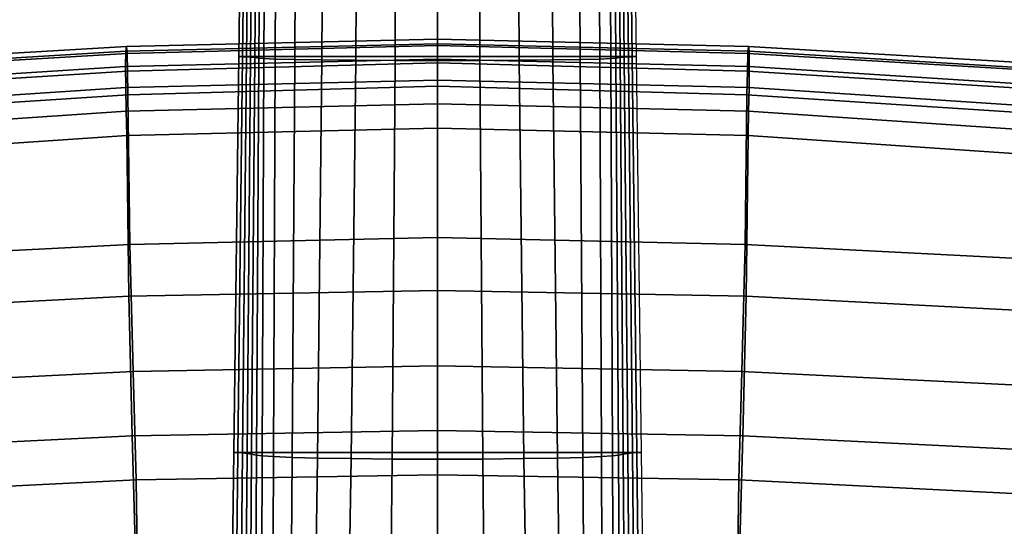
# Model space of a CAD drawing. Units: inches. Extents: x -13.4 to 13.4, y -12.5 to 13.6.
# Drawn here: x -1.3 to 1.7, y 9.3 to 10.9 of the extents above; entities that cross this region are included whole.
import ezdxf

# ---------------------------------------------------------------- set-up
doc = ezdxf.new("R2010")
doc.units = ezdxf.units.IN
doc.header["$MEASUREMENT"] = 0
doc.layers.add('Knoll Seating Chair Base', color=2, linetype='Continuous')
doc.layers.add('Knoll Seating Chair Frame', color=2, linetype='Continuous')

msp = doc.modelspace()

# ---------------------------------------------------------------- linework, layer by layer
at = {"layer": 'Knoll Seating Chair Base'}
for points in [[(-0.6105, 10.793, 4.0516), (-0.5986, 10.7928, 4.1825), (-0.5839, 12, 3.762), (-0.595, 12, 3.6352)], [(-0.6105, 10.7931, 4.0516), (-0.595, 12, 3.6352), (0, 12, 3.6352), (0, 10.7931, 4.0516)], [(-0.5986, 10.7928, 4.1825), (-0.5865, 10.7921, 4.3139), (-0.5728, 12, 3.8887), (-0.5839, 12, 3.762)], [(-0.5865, 10.7921, 4.3139), (-0.574, 10.7912, 4.4457), (-0.5617, 12, 4.0155), (-0.5728, 12, 3.8887)], [(-0.574, 10.7912, 4.4457), (-0.5613, 10.7899, 4.5779), (-0.5506, 12, 4.1423), (-0.5617, 12, 4.0155)], [(-0.5613, 10.7899, 4.5779), (-0.5484, 10.7885, 4.7102), (-0.5395, 12, 4.2691), (-0.5506, 12, 4.1423)], [(-0.5484, 10.7885, 4.7102), (-0.5329, 10.787, 4.8423), (-0.5261, 12, 4.3956), (-0.5395, 12, 4.2691)], [(-0.5329, 10.787, 4.8423), (-0.4984, 10.7856, 4.9702), (-0.4929, 12, 4.5177), (-0.5261, 12, 4.3956)], [(-0.4984, 10.7856, 4.9702), (-0.4381, 10.7842, 5.0874), (-0.4325, 12, 4.6287), (-0.4929, 12, 4.5177)], [(-0.4381, 10.7842, 5.0874), (-0.3549, 10.7829, 5.1882), (-0.3483, 12, 4.7228), (-0.4325, 12, 4.6287)], [(-0.3549, 10.7829, 5.1882), (-0.2508, 10.7819, 5.2669), (-0.2445, 12, 4.7952), (-0.3483, 12, 4.7228)], [(-0.2508, 10.7819, 5.2669), (-0.1299, 10.7813, 5.3178), (-0.1262, 12, 4.8414), (-0.2445, 12, 4.7952)], [(-0.1299, 10.7813, 5.3178), (0, 10.7811, 5.3361), (0, 12, 4.8577), (-0.1262, 12, 4.8414)], [(0.1299, 10.7813, 5.3178), (0, 10.7811, 5.3361), (0, 12, 4.8577), (0.1262, 12, 4.8414)], [(0, 10.7931, 4.0516), (0, 12, 3.6352), (0.595, 12, 3.6352), (0.6105, 10.7931, 4.0516)], [(0.2508, 10.7819, 5.2669), (0.1299, 10.7813, 5.3178), (0.1262, 12, 4.8414), (0.2445, 12, 4.7952)], [(0.3549, 10.7829, 5.1882), (0.2508, 10.7819, 5.2669), (0.2445, 12, 4.7952), (0.3483, 12, 4.7228)], [(0.4381, 10.7842, 5.0874), (0.3549, 10.7829, 5.1882), (0.3483, 12, 4.7228), (0.4325, 12, 4.6287)], [(0.4984, 10.7856, 4.9702), (0.4381, 10.7842, 5.0874), (0.4325, 12, 4.6287), (0.4929, 12, 4.5177)], [(0.5329, 10.787, 4.8423), (0.4984, 10.7856, 4.9702), (0.4929, 12, 4.5177), (0.5261, 12, 4.3956)], [(0.5484, 10.7885, 4.7102), (0.5329, 10.787, 4.8423), (0.5261, 12, 4.3956), (0.5395, 12, 4.2691)], [(0.5613, 10.7899, 4.5779), (0.5484, 10.7885, 4.7102), (0.5395, 12, 4.2691), (0.5506, 12, 4.1423)], [(0.574, 10.7912, 4.4457), (0.5613, 10.7899, 4.5779), (0.5506, 12, 4.1423), (0.5617, 12, 4.0155)], [(0.5865, 10.7921, 4.3139), (0.574, 10.7912, 4.4457), (0.5617, 12, 4.0155), (0.5728, 12, 3.8887)], [(0.5986, 10.7928, 4.1825), (0.5865, 10.7921, 4.3139), (0.5728, 12, 3.8887), (0.5839, 12, 3.762)], [(0.6105, 10.793, 4.0516), (0.5986, 10.7928, 4.1825), (0.5839, 12, 3.762), (0.595, 12, 3.6352)], [(-0.6259, 9.5762, 4.438), (-0.6105, 10.7931, 4.0516), (0, 10.7931, 4.0516), (0, 9.5762, 4.438)], [(-0.6259, 9.5762, 4.4381), (-0.6127, 9.5758, 4.5781), (-0.5986, 10.7928, 4.1825), (-0.6105, 10.793, 4.0516)], [(-0.6127, 9.5758, 4.5781), (-0.599, 9.5747, 4.7169), (-0.5865, 10.7921, 4.3139), (-0.5986, 10.7928, 4.1825)], [(-0.599, 9.5747, 4.7169), (-0.585, 9.573, 4.8548), (-0.574, 10.7912, 4.4457), (-0.5865, 10.7921, 4.3139)], [(-0.585, 9.573, 4.8548), (-0.5708, 9.5709, 4.992), (-0.5613, 10.7899, 4.5779), (-0.574, 10.7912, 4.4457)], [(-0.5708, 9.5709, 4.992), (-0.5562, 9.5685, 5.1287), (-0.5484, 10.7885, 4.7102), (-0.5613, 10.7899, 4.5779)], [(-0.5562, 9.5685, 5.1287), (-0.5382, 9.566, 5.2647), (-0.5329, 10.787, 4.8423), (-0.5484, 10.7885, 4.7102)], [(-0.5382, 9.566, 5.2647), (-0.5036, 9.5635, 5.3971), (-0.4984, 10.7856, 4.9702), (-0.5329, 10.787, 4.8423)], [(-0.5036, 9.5635, 5.3971), (-0.4462, 9.5611, 5.5204), (-0.4381, 10.7842, 5.0874), (-0.4984, 10.7856, 4.9702)], [(-0.4462, 9.5611, 5.5204), (-0.3685, 9.559, 5.6298), (-0.3549, 10.7829, 5.1882), (-0.4381, 10.7842, 5.0874)], [(-0.3685, 9.559, 5.6298), (-0.2655, 9.5573, 5.7181), (-0.2508, 10.7819, 5.2669), (-0.3549, 10.7829, 5.1882)], [(-0.2655, 9.5573, 5.7181), (-0.1392, 9.5562, 5.7764), (-0.1299, 10.7813, 5.3178), (-0.2508, 10.7819, 5.2669)], [(-0.1392, 9.5562, 5.7764), (0, 9.5558, 5.798), (0, 10.7811, 5.3361), (-0.1299, 10.7813, 5.3178)], [(0, 9.5762, 4.438), (0, 10.7931, 4.0516), (0.6105, 10.7931, 4.0516), (0.6259, 9.5762, 4.438)], [(0.1392, 9.5562, 5.7764), (0, 9.5558, 5.798), (0, 10.7811, 5.3361), (0.1299, 10.7813, 5.3178)], [(0.2655, 9.5573, 5.7181), (0.1392, 9.5562, 5.7764), (0.1299, 10.7813, 5.3178), (0.2508, 10.7819, 5.2669)], [(0.3685, 9.559, 5.6298), (0.2655, 9.5573, 5.7181), (0.2508, 10.7819, 5.2669), (0.3549, 10.7829, 5.1882)], [(0.4462, 9.5611, 5.5204), (0.3685, 9.559, 5.6298), (0.3549, 10.7829, 5.1882), (0.4381, 10.7842, 5.0874)], [(0.5036, 9.5635, 5.3971), (0.4462, 9.5611, 5.5204), (0.4381, 10.7842, 5.0874), (0.4984, 10.7856, 4.9702)], [(0.5382, 9.566, 5.2647), (0.5036, 9.5635, 5.3971), (0.4984, 10.7856, 4.9702), (0.5329, 10.787, 4.8423)], [(0.5562, 9.5685, 5.1287), (0.5382, 9.566, 5.2647), (0.5329, 10.787, 4.8423), (0.5484, 10.7885, 4.7102)], [(0.5708, 9.5709, 4.992), (0.5562, 9.5685, 5.1287), (0.5484, 10.7885, 4.7102), (0.5613, 10.7899, 4.5779)], [(0.585, 9.573, 4.8548), (0.5708, 9.5709, 4.992), (0.5613, 10.7899, 4.5779), (0.574, 10.7912, 4.4457)], [(0.599, 9.5747, 4.7169), (0.585, 9.573, 4.8548), (0.574, 10.7912, 4.4457), (0.5865, 10.7921, 4.3139)], [(0.6127, 9.5758, 4.5781), (0.599, 9.5747, 4.7169), (0.5865, 10.7921, 4.3139), (0.5986, 10.7928, 4.1825)], [(0.6259, 9.5762, 4.4381), (0.6127, 9.5758, 4.5781), (0.5986, 10.7928, 4.1825), (0.6105, 10.793, 4.0516)], [(-0.6415, 8.3486, 4.7888), (-0.6263, 8.3481, 4.9414), (-0.6127, 9.5758, 4.5781), (-0.6259, 9.5762, 4.4381)], [(-0.6415, 8.3486, 4.7888), (-0.6259, 9.5762, 4.438), (0, 9.5762, 4.438), (0, 8.3486, 4.7888)], [(-0.6263, 8.3481, 4.9414), (-0.6109, 8.3468, 5.0901), (-0.599, 9.5747, 4.7169), (-0.6127, 9.5758, 4.5781)], [(-0.6109, 8.3468, 5.0901), (-0.5953, 8.3448, 5.2355), (-0.585, 9.573, 4.8548), (-0.599, 9.5747, 4.7169)], [(-0.5953, 8.3448, 5.2355), (-0.5795, 8.3423, 5.3786), (-0.5708, 9.5709, 4.992), (-0.585, 9.573, 4.8548)], [(-0.5795, 8.3423, 5.3786), (-0.5631, 8.3394, 5.52), (-0.5562, 9.5685, 5.1287), (-0.5708, 9.5709, 4.992)], [(-0.5631, 8.3394, 5.52), (-0.5426, 8.3364, 5.6601), (-0.5382, 9.566, 5.2647), (-0.5562, 9.5685, 5.1287)], [(-0.5426, 8.3364, 5.6601), (-0.5085, 8.3334, 5.7972), (-0.5036, 9.5635, 5.3971), (-0.5382, 9.566, 5.2647)], [(-0.5085, 8.3334, 5.7972), (-0.456, 8.3306, 5.9276), (-0.4462, 9.5611, 5.5204), (-0.5036, 9.5635, 5.3971)], [(-0.456, 8.3306, 5.9276), (-0.3868, 8.3281, 6.0478), (-0.3685, 9.559, 5.6298), (-0.4462, 9.5611, 5.5204)], [(-0.3868, 8.3281, 6.0478), (-0.2858, 8.3261, 6.1488), (-0.2655, 9.5573, 5.7181), (-0.3685, 9.559, 5.6298)], [(0, 8.3486, 4.7888), (0, 9.5762, 4.438), (0.6259, 9.5762, 4.438), (0.6415, 8.3486, 4.7888)], [(0.3868, 8.3281, 6.0478), (0.2858, 8.3261, 6.1488), (0.2655, 9.5573, 5.7181), (0.3685, 9.559, 5.6298)], [(0.456, 8.3306, 5.9276), (0.3868, 8.3281, 6.0478), (0.3685, 9.559, 5.6298), (0.4462, 9.5611, 5.5204)], [(0.5085, 8.3334, 5.7972), (0.456, 8.3306, 5.9276), (0.4462, 9.5611, 5.5204), (0.5036, 9.5635, 5.3971)], [(0.5426, 8.3364, 5.6601), (0.5085, 8.3334, 5.7972), (0.5036, 9.5635, 5.3971), (0.5382, 9.566, 5.2647)], [(0.5631, 8.3394, 5.52), (0.5426, 8.3364, 5.6601), (0.5382, 9.566, 5.2647), (0.5562, 9.5685, 5.1287)], [(0.5795, 8.3423, 5.3786), (0.5631, 8.3394, 5.52), (0.5562, 9.5685, 5.1287), (0.5708, 9.5709, 4.992)], [(0.5953, 8.3448, 5.2355), (0.5795, 8.3423, 5.3786), (0.5708, 9.5709, 4.992), (0.585, 9.573, 4.8548)], [(0.6109, 8.3468, 5.0901), (0.5953, 8.3448, 5.2355), (0.585, 9.573, 4.8548), (0.599, 9.5747, 4.7169)], [(0.6263, 8.3481, 4.9414), (0.6109, 8.3468, 5.0901), (0.599, 9.5747, 4.7169), (0.6127, 9.5758, 4.5781)], [(0.6415, 8.3486, 4.7888), (0.6263, 8.3481, 4.9414), (0.6127, 9.5758, 4.5781), (0.6259, 9.5762, 4.4381)], [(-0.2858, 8.3261, 6.1488), (-0.1521, 8.3248, 6.2168), (-0.1392, 9.5562, 5.7764), (-0.2655, 9.5573, 5.7181)], [(-0.1521, 8.3248, 6.2168), (0, 8.3243, 6.2428), (0, 9.5558, 5.798), (-0.1392, 9.5562, 5.7764)], [(0.1521, 8.3248, 6.2168), (0, 8.3243, 6.2428), (0, 9.5558, 5.798), (0.1392, 9.5562, 5.7764)], [(0.2858, 8.3261, 6.1488), (0.1521, 8.3248, 6.2168), (0.1392, 9.5562, 5.7764), (0.2655, 9.5573, 5.7181)]]:
    msp.add_3dface(points, dxfattribs=at)
at = {"layer": 'Knoll Seating Chair Frame'}
for points in [[(-0.9579, 10.7625, 44.2209), (-0.9573, 10.8097, 44.1633), (0, 10.8327, 44.1735), (0, 10.7852, 44.2306)], [(-0.9573, 10.8097, 44.1633), (-0.9556, 10.8239, 44.0902), (0, 10.8471, 44.101), (0, 10.8327, 44.1735)], [(-0.9556, 10.8239, 44.0902), (-0.9534, 10.8027, 44.0188), (0, 10.827, 44.0302), (0, 10.8471, 44.101)], [(0.9573, 10.8097, 44.1633), (0.9556, 10.8239, 44.0902), (0, 10.8471, 44.101), (0, 10.8327, 44.1735)], [(0.9556, 10.8239, 44.0902), (0.9534, 10.8027, 44.0188), (0, 10.827, 44.0302), (0, 10.8471, 44.101)], [(0.9579, 10.7625, 44.2209), (0.9573, 10.8097, 44.1633), (0, 10.8327, 44.1735), (0, 10.7852, 44.2306)], [(-1.9212, 10.7015, 44.1929), (-1.9201, 10.7511, 44.1353), (-0.9573, 10.8097, 44.1633), (-0.9579, 10.7625, 44.2209)], [(-1.9201, 10.7511, 44.1353), (-1.9151, 10.7678, 44.0617), (-0.9556, 10.8239, 44.0902), (-0.9573, 10.8097, 44.1633)], [(-1.9151, 10.7678, 44.0617), (-1.9082, 10.7463, 43.9895), (-0.9534, 10.8027, 44.0188), (-0.9556, 10.8239, 44.0902)], [(-1.9082, 10.7463, 43.9895), (-1.9039, 10.6891, 43.9402), (-0.9521, 10.7482, 43.9692), (-0.9534, 10.8027, 44.0188)], [(-0.9534, 10.8027, 44.0188), (-0.9521, 10.7482, 43.9692), (0, 10.7743, 43.9809), (0, 10.827, 44.0302)], [(0.9534, 10.8027, 44.0188), (0.9521, 10.7482, 43.9692), (0, 10.7743, 43.9809), (0, 10.827, 44.0302)], [(1.9082, 10.7463, 43.9895), (1.9039, 10.6891, 43.9402), (0.9521, 10.7482, 43.9692), (0.9534, 10.8027, 44.0188)], [(1.9151, 10.7678, 44.0617), (1.9082, 10.7463, 43.9895), (0.9534, 10.8027, 44.0188), (0.9556, 10.8239, 44.0902)], [(1.9201, 10.7511, 44.1353), (1.9151, 10.7678, 44.0617), (0.9556, 10.8239, 44.0902), (0.9573, 10.8097, 44.1633)], [(1.9212, 10.7015, 44.1929), (1.9201, 10.7511, 44.1353), (0.9573, 10.8097, 44.1633), (0.9579, 10.7625, 44.2209)], [(-0.9573, 10.6978, 44.2581), (-0.9579, 10.7625, 44.2209), (0, 10.7852, 44.2306), (0, 10.7204, 44.2677)], [(-0.9521, 10.7482, 43.9692), (-0.9508, 10.6752, 43.9562), (-0.0001, 10.7022, 43.9688), (0, 10.7743, 43.9809)], [(0.9521, 10.7482, 43.9692), (0.9508, 10.6752, 43.9562), (-0.0001, 10.7022, 43.9688), (0, 10.7743, 43.9809)], [(0.9573, 10.6978, 44.2581), (0.9579, 10.7625, 44.2209), (0, 10.7852, 44.2306), (0, 10.7204, 44.2677)], [(-1.918, 10.6347, 44.2293), (-1.9212, 10.7015, 44.1929), (-0.9579, 10.7625, 44.2209), (-0.9573, 10.6978, 44.2581)], [(-1.9039, 10.6891, 43.9402), (-1.8994, 10.6142, 43.9249), (-0.9508, 10.6752, 43.9562), (-0.9521, 10.7482, 43.9692)], [(1.9039, 10.6891, 43.9402), (1.8994, 10.6142, 43.9249), (0.9508, 10.6752, 43.9562), (0.9521, 10.7482, 43.9692)], [(1.918, 10.6347, 44.2293), (1.9212, 10.7015, 44.1929), (0.9579, 10.7625, 44.2209), (0.9573, 10.6978, 44.2581)], [(-0.9559, 10.6254, 44.2746), (-0.9573, 10.6978, 44.2581), (0, 10.7204, 44.2677), (0, 10.6477, 44.2845)], [(0.9559, 10.6254, 44.2746), (0.9573, 10.6978, 44.2581), (0, 10.7204, 44.2677), (0, 10.6477, 44.2845)], [(-1.9119, 10.5609, 44.2441), (-1.918, 10.6347, 44.2293), (-0.9573, 10.6978, 44.2581), (-0.9559, 10.6254, 44.2746)], [(0, 10.2369, 43.8061), (-0.0001, 10.7022, 43.9688), (-0.9508, 10.6752, 43.9562), (-0.9449, 10.2156, 43.7912)], [(0, 10.2369, 43.8061), (-0.0001, 10.7022, 43.9688), (0.9508, 10.6752, 43.9562), (0.9449, 10.2156, 43.7912)], [(1.9119, 10.5609, 44.2441), (1.918, 10.6347, 44.2293), (0.9573, 10.6978, 44.2581), (0.9559, 10.6254, 44.2746)], [(-0.9449, 10.2156, 43.7912), (-0.9508, 10.6752, 43.9562), (-1.8994, 10.6142, 43.9249), (-1.886, 10.1672, 43.7522)], [(-0.9543, 10.5508, 44.2674), (-0.9559, 10.6254, 44.2746), (0, 10.6477, 44.2845), (0, 10.5731, 44.2787)], [(0.9543, 10.5508, 44.2674), (0.9559, 10.6254, 44.2746), (0, 10.6477, 44.2845), (0, 10.5731, 44.2787)], [(0.9449, 10.2156, 43.7912), (0.9508, 10.6752, 43.9562), (1.8994, 10.6142, 43.9249), (1.886, 10.1672, 43.7522)], [(-1.9059, 10.4857, 44.2331), (-1.9119, 10.5609, 44.2441), (-0.9559, 10.6254, 44.2746), (-0.9543, 10.5508, 44.2674)], [(1.9059, 10.4857, 44.2331), (1.9119, 10.5609, 44.2441), (0.9559, 10.6254, 44.2746), (0.9543, 10.5508, 44.2674)], [(-0.9482, 10.0571, 44.0542), (-0.9543, 10.5508, 44.2674), (0, 10.5731, 44.2787), (0, 10.0738, 44.0686)], [(0.9482, 10.0571, 44.0542), (0.9543, 10.5508, 44.2674), (0, 10.5731, 44.2787), (0, 10.0738, 44.0686)], [(-1.8922, 10.0072, 44.011), (-1.9059, 10.4857, 44.2331), (-0.9543, 10.5508, 44.2674), (-0.9482, 10.0571, 44.0542)], [(1.8922, 10.0072, 44.011), (1.9059, 10.4857, 44.2331), (0.9543, 10.5508, 44.2674), (0.9482, 10.0571, 44.0542)], [(0, 9.8428, 43.5019), (0, 10.2369, 43.8061), (-0.9449, 10.2156, 43.7912), (-0.9352, 9.8247, 43.4885)], [(0, 9.8428, 43.5019), (0, 10.2369, 43.8061), (0.9449, 10.2156, 43.7912), (0.9352, 9.8247, 43.4885)], [(-0.9352, 9.8247, 43.4885), (-0.9449, 10.2156, 43.7912), (-1.886, 10.1672, 43.7522), (-1.8674, 9.7793, 43.4497)], [(0.9352, 9.8247, 43.4885), (0.9449, 10.2156, 43.7912), (1.886, 10.1672, 43.7522), (1.8674, 9.7793, 43.4497)], [(-0.9378, 9.6277, 43.7249), (-0.9482, 10.0571, 44.0542), (0, 10.0738, 44.0686), (0, 9.6435, 43.7382)], [(0.9378, 9.6277, 43.7249), (0.9482, 10.0571, 44.0542), (0, 10.0738, 44.0686), (0, 9.6435, 43.7382)], [(-1.8725, 9.5809, 43.6835), (-1.8922, 10.0072, 44.011), (-0.9482, 10.0571, 44.0542), (-0.9378, 9.6277, 43.7249)], [(1.8725, 9.5809, 43.6835), (1.8922, 10.0072, 44.011), (0.9482, 10.0571, 44.0542), (0.9378, 9.6277, 43.7249)], [(0, 9.5079, 43.1327), (0, 9.8428, 43.5019), (-0.9352, 9.8247, 43.4885), (-0.9258, 9.4918, 43.1228)], [(0, 9.5079, 43.1327), (0, 9.8428, 43.5019), (0.9352, 9.8247, 43.4885), (0.9258, 9.4918, 43.1228)], [(-0.9258, 9.4918, 43.1228), (-0.9352, 9.8247, 43.4885), (-1.8674, 9.7793, 43.4497), (-1.8501, 9.4458, 43.0893)], [(0.9258, 9.4918, 43.1228), (0.9352, 9.8247, 43.4885), (1.8674, 9.7793, 43.4497), (1.8501, 9.4458, 43.0893)], [(-1.8543, 9.2151, 43.2918), (-1.8725, 9.5809, 43.6835), (-0.9378, 9.6277, 43.7249), (-0.9279, 9.2621, 43.3261)], [(-0.9279, 9.2621, 43.3261), (-0.9378, 9.6277, 43.7249), (0, 9.6435, 43.7382), (0, 9.2783, 43.3362)], [(0.9279, 9.2621, 43.3261), (0.9378, 9.6277, 43.7249), (0, 9.6435, 43.7382), (0, 9.2783, 43.3362)], [(1.8543, 9.2151, 43.2918), (1.8725, 9.5809, 43.6835), (0.9378, 9.6277, 43.7249), (0.9279, 9.2621, 43.3261)], [(0, 9.2169, 42.7277), (0, 9.5079, 43.1327), (-0.9258, 9.4918, 43.1228), (-0.9213, 9.2039, 42.7214)], [(0, 9.2169, 42.7277), (0, 9.5079, 43.1327), (0.9258, 9.4918, 43.1228), (0.9213, 9.2039, 42.7214)], [(-0.9213, 9.2039, 42.7214), (-0.9258, 9.4918, 43.1228), (-1.8501, 9.4458, 43.0893), (-1.8415, 9.1637, 42.6957)], [(0.9213, 9.2039, 42.7214), (0.9258, 9.4918, 43.1228), (1.8501, 9.4458, 43.0893), (1.8415, 9.1637, 42.6957)]]:
    msp.add_3dface(points, dxfattribs=at)

doc.saveas('drawing.dxf')
